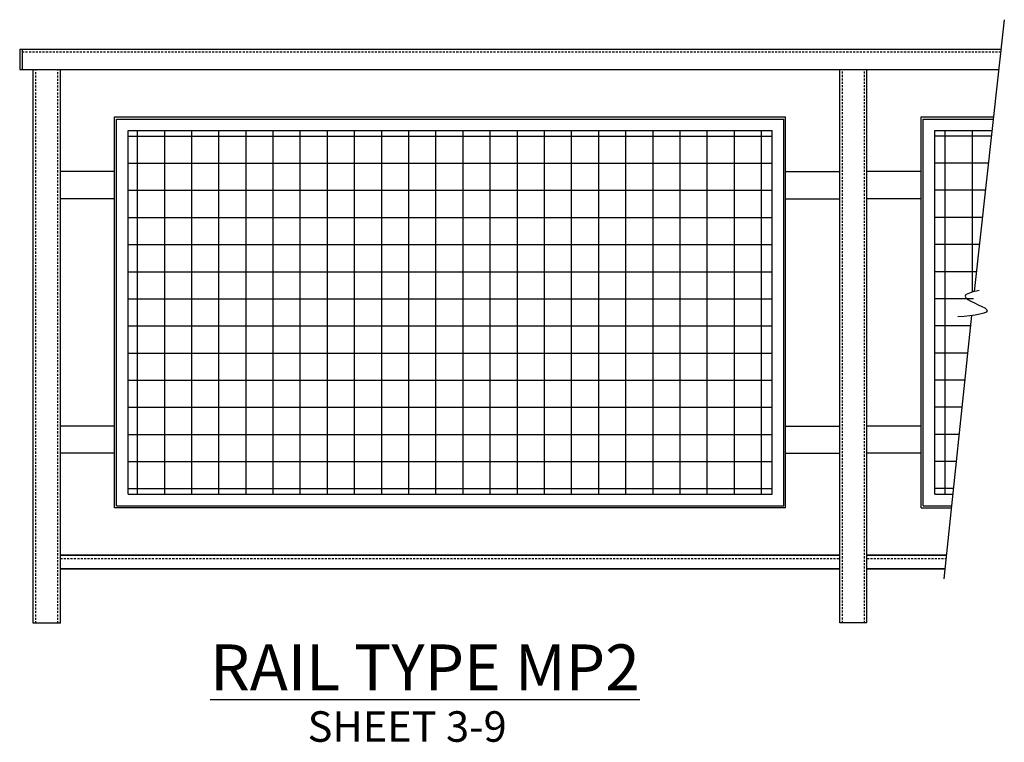
# Model space of a CAD drawing. Units: inches. Extents: x 1316 to 1761, y 790 to 988.
# Drawn here: x 1316 to 1389, y 790 to 844 of the extents above; entities that cross this region are included whole.
import ezdxf

# ---------------------------------------------------------------- set-up
doc = ezdxf.new("R2010")
doc.units = ezdxf.units.IN
doc.header["$LTSCALE"] = 0.1
doc.header["$MEASUREMENT"] = 0
doc.linetypes.add('DASHED', pattern=[0.75, 0.5, -0.25])
doc.linetypes.add('DASHED2', pattern=[0.375, 0.25, -0.125])
for name, color, linetype, lineweight in [('ALUM MESH', 3, 'Continuous', 25), ('DIMENSIONS', 2, 'Continuous', 25), ('ELEVATION', 1, 'Continuous', 30), ('HIDDEN', 7, 'DASHED2', 25), ('Layer1elev', 1, 'Continuous', 35), ('TEXT', 2, 'Continuous', 25)]:
    doc.layers.add(name, color=color, linetype=linetype, lineweight=lineweight)
doc.styles.add('S1-2', font='verdana.ttf', dxfattribs={"height": 2.25})

msp = doc.modelspace()

# ---------------------------------------------------------------- linework, layer by layer
at = {"layer": 'ALUM MESH'}
for p, q in [((1325.17961, 808.75082), (1325.17965, 835.566)), ((1327.17961, 808.75082), (1327.17965, 835.566)), ((1329.17961, 808.75082), (1329.17965, 835.566)), ((1331.17961, 808.75082), (1331.17965, 835.566)), ((1333.17961, 808.75082), (1333.17965, 835.566)), ((1335.17961, 808.75082), (1335.17965, 835.566)), ((1337.17961, 808.75082), (1337.17965, 835.566)), ((1339.17961, 808.75082), (1339.17965, 835.566)), ((1341.17961, 808.75082), (1341.17965, 835.566)), ((1343.17961, 808.75082), (1343.17965, 835.566)), ((1345.17961, 808.75082), (1345.17965, 835.566)), ((1347.17961, 808.75082), (1347.17965, 835.566)), ((1349.17961, 808.75082), (1349.17965, 835.566)), ((1351.17961, 808.75082), (1351.17965, 835.566)), ((1353.17961, 808.75082), (1353.17965, 835.566)), ((1355.17961, 808.75082), (1355.17965, 835.566)), ((1357.17961, 808.75082), (1357.17965, 835.566)), ((1359.17961, 808.75082), (1359.17965, 835.566)), ((1361.17961, 808.75082), (1361.17965, 835.566)), ((1363.17961, 808.75082), (1363.17965, 835.566)), ((1365.17961, 808.75082), (1365.17965, 835.566)), ((1367.17961, 808.75082), (1367.17965, 835.566)), ((1369.17961, 808.75082), (1369.17965, 835.566)), ((1371.17961, 808.75082), (1371.17965, 835.566)), ((1384.72392, 808.75082), (1384.72397, 835.566)), ((1386.72392, 823.64919), (1386.72396, 835.566)), ((1324.49215, 835.15707), (1371.95181, 835.15707)), ((1388.09284, 835.15707), (1383.95181, 835.15707)), ((1324.49215, 833.15707), (1371.95181, 833.15707)), ((1387.87648, 833.15707), (1383.95181, 833.15707)), ((1324.49214, 831.15707), (1371.9518, 831.15707)), ((1387.66012, 831.15707), (1383.9518, 831.15707)), ((1324.49214, 829.15707), (1371.9518, 829.15707)), ((1387.44376, 829.15707), (1383.9518, 829.15707)), ((1324.49214, 827.15707), (1371.9518, 827.15707)), ((1387.2274, 827.15707), (1383.9518, 827.15707)), ((1324.49213, 825.15707), (1371.95179, 825.15707)), ((1387.01104, 825.15707), (1383.95179, 825.15707)), ((1324.49213, 823.15707), (1371.95179, 823.15707)), ((1386.79468, 823.15707), (1383.95179, 823.15707)), ((1324.49213, 821.15707), (1371.95179, 821.15707)), ((1386.57832, 821.15707), (1383.95179, 821.15707)), ((1324.49212, 819.15707), (1371.95178, 819.15707)), ((1386.36196, 819.15707), (1383.95178, 819.15707)), ((1324.49212, 817.15707), (1371.95178, 817.15707)), ((1386.1456, 817.15707), (1383.95178, 817.15707)), ((1324.49212, 815.15707), (1371.95178, 815.15707)), ((1385.92924, 815.15707), (1383.95178, 815.15707)), ((1324.49211, 813.15707), (1371.95177, 813.15707)), ((1385.71288, 813.15707), (1383.95177, 813.15707)), ((1324.49211, 811.15707), (1371.95177, 811.15707)), ((1385.49653, 811.15707), (1383.95177, 811.15707)), ((1324.49211, 809.15707), (1371.95177, 809.15707)), ((1385.28017, 809.15707), (1383.95177, 809.15707))]:
    msp.add_line(p, q, dxfattribs=at)
at = {"layer": 'DIMENSIONS'}
for p, q in [((1389.07568, 843.74235), (1386.85177, 823.68475)), ((1386.6612, 821.92316), (1384.61314, 802.4912))]:
    msp.add_line(p, q, dxfattribs=at)
msp.add_spline([(1387.22255, 823.779), (1386.18003, 823.35001), (1387.77447, 822.36947), (1385.65877, 821.81792)], degree=3, dxfattribs=at)
at = {"layer": 'ELEVATION'}
for p, q in [((1316.4921, 841.56504), (1388.84014, 841.56504)), ((1316.4921, 841.56504), (1316.4921, 840.06689)), ((1316.6796, 841.56504), (1316.6796, 840.06689)), ((1316.4921, 840.06689), (1388.67796, 840.06583)), ((1317.4921, 799.23361), (1317.4921, 840.06686)), ((1319.4921, 799.23361), (1319.4921, 840.0668)), ((1319.49216, 840.066), (1376.95182, 840.066)), ((1323.4921, 840.066), (1323.4921, 840.0668)), ((1376.95176, 799.26263), (1376.95176, 840.06615)), ((1378.95176, 799.26263), (1378.95176, 840.06609)), ((1378.95182, 840.066), (1388.24756, 840.066)), ((1323.4921, 836.56678), (1372.95176, 836.56606)), ((1323.4921, 807.74254), (1323.4921, 836.56678)), ((1323.62557, 807.89012), (1323.62562, 836.41634)), ((1323.62562, 836.41634), (1372.81834, 836.41634)), ((1372.81829, 807.89012), (1372.81834, 836.41634)), ((1372.95176, 807.74254), (1372.95176, 836.56606)), ((1382.95176, 807.74254), (1382.95176, 836.566)), ((1382.95176, 836.566), (1388.24756, 836.566)), ((1383.08523, 807.89012), (1383.08528, 836.41634)), ((1383.08528, 836.41634), (1388.22907, 836.41634)), ((1324.49211, 808.75082), (1324.49215, 835.566)), ((1324.49215, 835.566), (1371.95181, 835.566)), ((1371.95176, 808.75082), (1371.95181, 835.566)), ((1383.95176, 808.75082), (1383.95181, 835.566)), ((1383.95181, 835.566), (1388.13708, 835.566)), ((1323.4921, 832.53427), (1319.4921, 832.53427)), ((1372.95176, 832.53427), (1376.95176, 832.53427)), ((1382.95176, 832.53427), (1378.95176, 832.53427)), ((1323.4921, 830.53427), (1319.4921, 830.53427)), ((1372.95176, 830.53427), (1376.95176, 830.53427)), ((1382.95176, 830.53427), (1378.95176, 830.53427)), ((1323.4921, 813.77433), (1319.4921, 813.77433)), ((1372.95176, 813.77433), (1376.95176, 813.77433)), ((1382.95176, 813.77433), (1378.95176, 813.77433)), ((1323.4921, 811.77433), (1319.4921, 811.77433)), ((1372.95176, 811.77433), (1376.95176, 811.77433)), ((1382.95176, 811.77433), (1378.95176, 811.77433)), ((1324.49211, 808.75082), (1371.95176, 808.75082)), ((1383.95176, 808.75082), (1385.23622, 808.75082)), ((1323.62557, 807.89012), (1372.81829, 807.89012)), ((1383.08523, 807.89012), (1385.14311, 807.89012)), ((1372.95176, 807.74254), (1323.4921, 807.74254)), ((1382.95176, 807.74254), (1385.12714, 807.74254)), ((1319.4921, 799.23361), (1317.4921, 799.23361)), ((1378.95176, 799.26263), (1376.95176, 799.26263))]:
    msp.add_line(p, q, dxfattribs=at)
at = {"layer": 'HIDDEN', "color": 0, "linetype": 'DASHED', "lineweight": -3, "ltscale": 3}
for p, q in [((1316.6796, 841.37754), (1388.81986, 841.37754)), ((1317.6796, 799.23361), (1317.6796, 840.06685)), ((1319.3046, 799.23361), (1319.3046, 840.0668)), ((1377.13926, 799.26263), (1377.13926, 840.06614)), ((1378.76426, 799.26263), (1378.76426, 840.06609)), ((1319.4921, 804.00082), (1376.95176, 804.00082)), ((1378.95176, 804.00082), (1384.77225, 804.00082))]:
    msp.add_line(p, q, dxfattribs=at)
at = {"layer": 'Layer1elev'}
for p, q in [((1319.4921, 804.25082), (1376.95176, 804.25082)), ((1319.4921, 804.25082), (1376.95176, 804.25082)), ((1378.95176, 804.25082), (1384.7986, 804.25082)), ((1319.4921, 803.25082), (1376.95176, 803.25082)), ((1378.95176, 803.25082), (1384.6932, 803.25082))]:
    msp.add_line(p, q, dxfattribs=at)

# ---------------------------------------------------------------- texts
at = {"layer": 'DIMENSIONS', "linetype": 'ByBlock', "insert": (1337.71579, 792.73448), "char_height": 2.25, "width": 30.5, "attachment_point": 1, "style": 'S1-2'}
msp.add_mtext('SHEET 3-9', dxfattribs=at)
at = {"layer": 'TEXT', "linetype": 'ByBlock', "insert": (1330.53201, 797.66481), "char_height": 3.375, "width": 67.25, "attachment_point": 1, "style": 'S1-2'}
msp.add_mtext('{\\LRAIL TYPE MP2}', dxfattribs=at)

doc.saveas('drawing.dxf')
